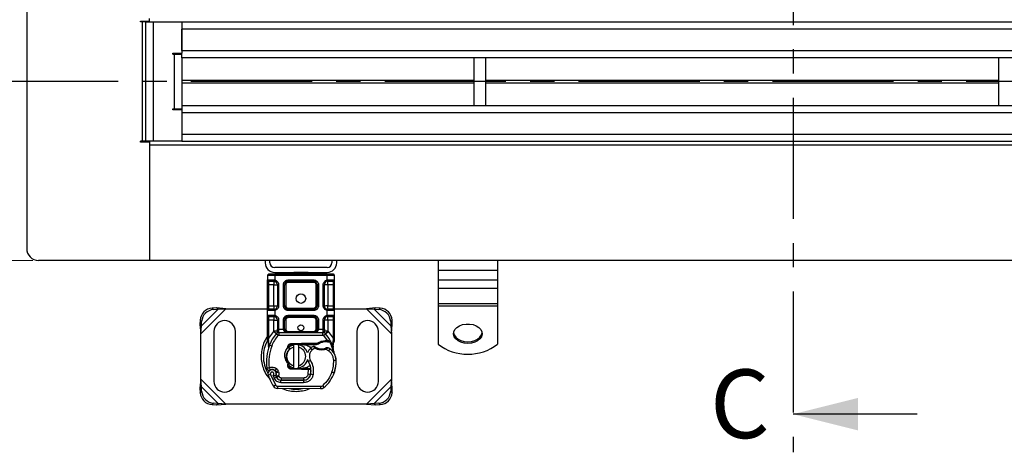
# Model space of a CAD drawing. Units: millimetres. Extents: x 0 to 420, y 0 to 297.
# Drawn here: x 49 to 101, y 132 to 155 of the extents above; entities that cross this region are included whole.
import ezdxf

# ---------------------------------------------------------------- set-up
doc = ezdxf.new("R2010")
doc.units = ezdxf.units.MM
doc.linetypes.add('CENTER', pattern=[10.16, 6.35, -1.27, 1.27, -1.27])
doc.styles.add('SLDTEXTSTYLE0', font='TXT', dxfattribs={"width": 0.605})
doc.dimstyles.new('SLDDIMSTYLE0', dxfattribs={"dimtxt": 2.568319, "dimasz": 2.5, "dimexe": 0, "dimexo": 0.0625, "dimgap": 0.64208, "dimtad": 1, "dimdec": 1, "dimlfac": 8, "dimrnd": 1e-09, "dimzin": 12, "dimdsep": 46, "dimtxsty": 'SLDTEXTSTYLE0', "dimsah": 1, "dimcen": 0.09, "dimadec": 0, "dimazin": 3, "dimtfac": 1, "dimtdec": 1, "dimtofl": 0, "dimtmove": 0, "dimatfit": 3, "dimfxl": 1, "dimfrac": 2, "dimtolj": 1, "dimtzin": 12, "dimarcsym": 0})

# ---------------------------------------------------------------- blocks, each defined once
blk = doc.blocks.new('_D')
at = {"color": 7, "linetype": 'Continuous', "lineweight": 0}
for p, q in [((49.769, 160.79), (41.046, 160.79)), ((42.046, 142.04), (42.046, 160.79)), ((49.769, 142.04), (41.046, 142.04))]:
    blk.add_line(p, q, dxfattribs=at)
at = {"color": 7, "linetype": 'Continuous', "lineweight": 18}
for points in [[(42.046, 160.79), (41.671, 158.29), (42.421, 158.29)], [(42.046, 142.04), (42.421, 144.54), (41.671, 144.54)]]:
    blk.add_solid(points, dxfattribs=at)
at = {"color": 7, "linetype": 'Continuous', "lineweight": 18, "insert": (38.636, 148.476), "char_height": 2.6458, "attachment_point": 1, "rotation": 90, "style": 'SLDTEXTSTYLE0'}
blk.add_mtext('150', dxfattribs=at)

msp = doc.modelspace()

# ---------------------------------------------------------------- linework, layer by layer
at = {"color": 7, "linetype": 'CENTER', "lineweight": 25}
for p, q in [((89.618, 170.89), (89.618, 131.981)), ((257.445, 151.415), (45.023, 151.415))]:
    msp.add_line(p, q, dxfattribs=at)
at = {"color": 7, "linetype": 'Continuous', "lineweight": 25}
for p, q in [((49.444, 160.165), (49.444, 142.665)), ((55.413, 154.54), (55.413, 154.59)), ((55.413, 154.59), (55.882, 154.59)), ((55.507, 154.54), (55.413, 154.54)), ((55.507, 148.29), (55.507, 154.54)), ((55.694, 154.54), (55.507, 154.54)), ((55.694, 148.29), (55.694, 154.54)), ((55.694, 154.54), (56.069, 154.54)), ((55.882, 154.54), (55.882, 154.728)), ((56.069, 154.54), (56.069, 148.29)), ((56.069, 154.54), (57.569, 154.54)), ((57.569, 154.54), (57.569, 152.903)), ((57.569, 154.54), (135.694, 154.54)), ((136.069, 154.165), (57.569, 154.165)), ((57.569, 153.04), (57.569, 154.165)), ((57.101, 152.903), (57.569, 152.903)), ((57.101, 152.853), (57.101, 152.903)), ((57.101, 152.853), (57.194, 152.853)), ((57.194, 149.978), (57.194, 152.853)), ((57.194, 152.853), (57.569, 152.853)), ((57.382, 152.903), (57.382, 152.853)), ((57.569, 153.04), (136.069, 153.04)), ((57.569, 152.665), (57.569, 152.903)), ((57.569, 152.665), (57.569, 150.165)), ((135.694, 152.665), (57.569, 152.665)), ((72.882, 152.665), (72.882, 150.165)), ((73.507, 150.165), (73.507, 152.665)), ((100.382, 152.665), (100.382, 150.165)), ((57.569, 151.484), (72.882, 151.484)), ((57.569, 151.347), (72.882, 151.347)), ((73.507, 151.484), (100.382, 151.484)), ((73.507, 151.347), (100.382, 151.347)), ((57.101, 149.978), (57.194, 149.978)), ((57.101, 149.928), (57.101, 149.978)), ((57.569, 149.928), (57.101, 149.928)), ((57.194, 149.978), (57.569, 149.978)), ((57.382, 149.978), (57.382, 149.928)), ((57.569, 150.165), (57.569, 149.928)), ((57.569, 150.165), (135.694, 150.165)), ((57.569, 149.928), (57.569, 148.29)), ((57.569, 149.79), (57.569, 148.665)), ((57.569, 149.79), (136.069, 149.79)), ((57.569, 148.665), (136.069, 148.665)), ((55.507, 148.29), (55.413, 148.29)), ((55.413, 148.24), (55.413, 148.29)), ((55.882, 148.24), (55.413, 148.24)), ((55.694, 148.29), (55.507, 148.29)), ((56.069, 148.29), (55.694, 148.29)), ((55.882, 148.29), (55.882, 148.103)), ((57.569, 148.29), (56.069, 148.29)), ((57.569, 148.29), (135.694, 148.29)), ((55.882, 148.103), (55.882, 142.04)), ((55.882, 148.103), (129.444, 148.103)), ((55.882, 148.103), (55.882, 142.04)), ((55.882, 142.04), (50.069, 142.04)), ((129.444, 142.04), (55.882, 142.04)), ((61.944, 142.04), (61.944, 141.915)), ((62.194, 141.915), (62.194, 142.04)), ((65.444, 142.04), (65.444, 141.915)), ((65.694, 141.915), (65.694, 142.04)), ((71.007, 142.04), (71.007, 141.53)), ((74.132, 142.04), (74.132, 141.53)), ((65.194, 141.665), (62.444, 141.665)), ((71.007, 141.53), (74.132, 141.53)), ((71.007, 141.53), (71.007, 141.003)), ((74.132, 141.53), (74.132, 141.003)), ((62.132, 141.328), (62.069, 141.265)), ((62.069, 141.265), (62.069, 141.015)), ((62.069, 141.265), (62.444, 141.265)), ((62.069, 141.015), (62.392, 141.015)), ((62.132, 141.328), (62.444, 141.328)), ((62.132, 140.765), (62.132, 140.953)), ((62.392, 141.015), (62.444, 141.012)), ((62.434, 140.95), (62.401, 140.953)), ((62.401, 140.953), (62.452, 140.943)), ((62.444, 141.415), (65.194, 141.415)), ((62.444, 141.328), (62.444, 141.265)), ((62.444, 141.328), (65.194, 141.328)), ((62.444, 141.265), (62.444, 141.012)), ((62.444, 141.265), (65.194, 141.265)), ((63.069, 141.378), (63.069, 141.328)), ((63.151, 141.015), (64.488, 141.015)), ((63.151, 141.015), (63.151, 140.953)), ((63.151, 140.953), (64.488, 140.953)), ((63.151, 140.953), (63.151, 140.89)), ((64.488, 141.015), (64.488, 140.953)), ((64.488, 140.89), (64.488, 140.953)), ((64.569, 141.328), (64.569, 141.378)), ((65.194, 141.265), (65.194, 141.328)), ((65.194, 141.328), (65.507, 141.328)), ((65.194, 141.012), (65.194, 141.265)), ((65.194, 141.265), (65.569, 141.265)), ((65.194, 141.012), (65.247, 141.015)), ((65.238, 140.953), (65.205, 140.95)), ((65.247, 141.015), (65.569, 141.015)), ((65.507, 141.328), (65.569, 141.265)), ((65.507, 140.953), (65.507, 140.765)), ((65.569, 141.265), (65.569, 141.015)), ((74.132, 141.003), (71.007, 141.003)), ((71.007, 141.003), (71.007, 140.566)), ((74.132, 141.003), (74.132, 140.566)), ((62.069, 140.765), (62.132, 140.765)), ((62.069, 139.665), (62.069, 140.765)), ((62.401, 140.765), (62.132, 140.765)), ((62.132, 139.665), (62.132, 140.765)), ((62.401, 139.665), (62.401, 140.765)), ((62.588, 140.765), (62.588, 139.665)), ((62.651, 140.765), (62.588, 140.765)), ((62.651, 140.765), (62.651, 139.665)), ((62.901, 139.665), (62.901, 140.765)), ((62.901, 140.765), (62.963, 140.765)), ((62.963, 139.665), (62.963, 140.765)), ((63.026, 140.765), (62.963, 140.765)), ((63.026, 140.765), (63.026, 139.665)), ((64.488, 140.89), (63.151, 140.89)), ((64.675, 140.765), (64.613, 140.765)), ((64.613, 139.665), (64.613, 140.765)), ((64.675, 140.765), (64.675, 139.665)), ((64.738, 140.765), (64.675, 140.765)), ((64.738, 140.765), (64.738, 139.665)), ((64.988, 139.665), (64.988, 140.765)), ((64.988, 140.765), (65.05, 140.765)), ((65.05, 139.665), (65.05, 140.765)), ((65.238, 140.765), (65.238, 139.665)), ((65.507, 140.765), (65.238, 140.765)), ((65.569, 140.765), (65.507, 140.765)), ((65.507, 140.765), (65.507, 139.665)), ((65.569, 140.765), (65.569, 139.665)), ((74.132, 140.566), (71.007, 140.566)), ((71.007, 140.566), (71.007, 139.782)), ((74.132, 140.566), (74.132, 139.782)), ((58.569, 138.195), (59.883, 139.509)), ((58.602, 138.602), (59.477, 139.477)), ((59.402, 139.551), (59.164, 139.54)), ((59.164, 139.54), (59.239, 139.465)), ((59.239, 139.465), (59.477, 139.477)), ((59.477, 139.477), (59.402, 139.551)), ((59.883, 139.509), (59.402, 139.551)), ((59.477, 139.477), (59.883, 139.509)), ((59.883, 139.509), (62.069, 139.509)), ((62.069, 139.665), (62.132, 139.665)), ((62.069, 139.165), (62.069, 139.415)), ((62.392, 139.415), (62.069, 139.415)), ((62.132, 139.478), (62.132, 139.665)), ((62.132, 139.665), (62.401, 139.665)), ((62.444, 139.419), (62.392, 139.415)), ((62.401, 139.478), (62.434, 139.481)), ((62.444, 139.419), (62.444, 139.162)), ((62.651, 139.665), (62.588, 139.665)), ((62.901, 139.665), (62.963, 139.665)), ((62.963, 139.665), (63.026, 139.665)), ((63.151, 139.54), (63.151, 139.478)), ((63.151, 139.54), (64.488, 139.54)), ((63.151, 139.415), (63.151, 139.478)), ((64.488, 139.478), (63.151, 139.478)), ((64.488, 139.415), (63.151, 139.415)), ((64.488, 139.478), (64.488, 139.54)), ((64.488, 139.415), (64.488, 139.478)), ((64.613, 139.665), (64.675, 139.665)), ((64.675, 139.665), (64.738, 139.665)), ((64.988, 139.665), (65.05, 139.665)), ((65.141, 139.509), (65.181, 139.509)), ((65.194, 139.162), (65.194, 139.419)), ((65.247, 139.415), (65.194, 139.419)), ((65.238, 139.478), (65.205, 139.481)), ((65.238, 139.665), (65.507, 139.665)), ((65.569, 139.415), (65.247, 139.415)), ((65.507, 139.665), (65.507, 139.478)), ((65.569, 139.665), (65.507, 139.665)), ((65.569, 139.509), (67.256, 139.509)), ((65.569, 139.415), (65.569, 139.165)), ((67.736, 139.551), (67.256, 139.509)), ((67.256, 139.509), (67.662, 139.477)), ((67.256, 139.509), (68.569, 138.195)), ((67.736, 139.551), (67.662, 139.477)), ((67.662, 139.477), (68.537, 138.602)), ((67.662, 139.477), (67.9, 139.465)), ((67.975, 139.54), (67.736, 139.551)), ((67.9, 139.465), (67.975, 139.54)), ((71.007, 139.782), (74.132, 139.782)), ((71.007, 139.782), (71.007, 139.647)), ((74.132, 139.647), (71.007, 139.647)), ((71.007, 139.647), (71.007, 137.645)), ((74.132, 139.782), (74.132, 139.647)), ((74.132, 139.647), (74.132, 137.645)), ((58.539, 138.915), (58.527, 138.676)), ((58.614, 138.84), (58.539, 138.915)), ((62.069, 139.165), (62.392, 139.165)), ((62.069, 138.915), (62.132, 138.915)), ((62.069, 137.961), (62.069, 138.915)), ((62.132, 138.915), (62.132, 139.103)), ((62.401, 138.915), (62.132, 138.915)), ((62.132, 137.961), (62.132, 138.915)), ((62.392, 139.165), (62.444, 139.162)), ((62.401, 139.103), (62.434, 139.1)), ((62.401, 139.103), (62.452, 139.093)), ((62.401, 138.329), (62.401, 138.915)), ((62.588, 138.915), (62.588, 138.44)), ((62.651, 138.915), (62.588, 138.915)), ((62.651, 138.915), (62.651, 138.44)), ((62.901, 138.44), (62.901, 138.915)), ((62.901, 138.915), (62.963, 138.915)), ((62.963, 138.44), (62.963, 138.915)), ((63.026, 138.915), (62.963, 138.915)), ((63.026, 138.915), (63.026, 138.44)), ((63.151, 139.165), (64.488, 139.165)), ((63.151, 139.165), (63.151, 139.103)), ((63.151, 139.103), (64.488, 139.103)), ((63.151, 139.103), (63.151, 139.04)), ((64.488, 139.04), (63.151, 139.04)), ((64.488, 139.165), (64.488, 139.103)), ((64.488, 139.04), (64.488, 139.103)), ((64.675, 138.915), (64.613, 138.915)), ((64.613, 138.44), (64.613, 138.915)), ((64.675, 138.915), (64.675, 138.44)), ((64.738, 138.915), (64.675, 138.915)), ((64.738, 138.915), (64.738, 138.44)), ((64.988, 138.44), (64.988, 138.915)), ((64.988, 138.915), (65.05, 138.915)), ((65.05, 138.44), (65.05, 138.915)), ((65.194, 139.162), (65.247, 139.165)), ((65.238, 139.103), (65.205, 139.1)), ((65.507, 138.915), (65.238, 138.915)), ((65.238, 138.915), (65.238, 138.329)), ((65.247, 139.165), (65.569, 139.165)), ((65.507, 139.103), (65.507, 138.915)), ((65.569, 138.915), (65.507, 138.915)), ((65.507, 138.915), (65.507, 137.961)), ((65.569, 138.915), (65.569, 137.961)), ((68.6, 138.915), (68.525, 138.84)), ((68.611, 138.676), (68.6, 138.915)), ((58.527, 138.676), (58.602, 138.602)), ((58.527, 138.676), (58.569, 138.195)), ((58.569, 138.195), (58.602, 138.602)), ((58.602, 138.602), (58.614, 138.84)), ((62.651, 138.44), (62.668, 138.44)), ((62.668, 138.253), (62.668, 138.44)), ((62.668, 138.44), (62.901, 138.44)), ((62.963, 138.44), (63.026, 138.44)), ((64.613, 138.44), (64.675, 138.44)), ((64.738, 138.44), (64.971, 138.44)), ((64.971, 138.44), (64.971, 138.253)), ((64.971, 138.44), (64.988, 138.44)), ((68.525, 138.84), (68.537, 138.602)), ((68.537, 138.602), (68.611, 138.676)), ((68.537, 138.602), (68.569, 138.195)), ((68.569, 138.195), (68.611, 138.676)), ((58.569, 135.823), (58.569, 138.195)), ((59.257, 138.322), (59.257, 135.697)), ((60.382, 135.697), (60.382, 138.322)), ((62.078, 137.864), (62.065, 137.843)), ((62.069, 137.841), (62.069, 137.961)), ((62.069, 137.841), (62.072, 137.802)), ((62.119, 137.847), (62.118, 137.818)), ((62.119, 137.847), (62.132, 137.961)), ((62.132, 137.961), (62.392, 138.319)), ((62.392, 138.319), (62.401, 138.329)), ((62.392, 138.319), (62.53, 138.192)), ((62.622, 138.108), (62.53, 138.192)), ((62.534, 138.197), (62.537, 138.2)), ((62.668, 138.253), (62.668, 138.128)), ((62.668, 138.253), (64.971, 138.253)), ((62.668, 138.128), (64.971, 138.128)), ((63.151, 138.315), (63.151, 138.253)), ((63.151, 138.315), (64.488, 138.315)), ((64.488, 138.253), (64.488, 138.315)), ((64.971, 138.128), (64.971, 138.253)), ((65.109, 138.192), (65.017, 138.108)), ((65.219, 137.836), (65.017, 138.108)), ((65.101, 138.2), (65.104, 138.197)), ((65.108, 137.836), (65.219, 137.836)), ((65.11, 137.773), (65.108, 137.836)), ((65.109, 138.192), (65.247, 138.319)), ((65.219, 137.836), (65.217, 137.773)), ((65.219, 137.836), (65.258, 137.834)), ((65.238, 138.329), (65.247, 138.319)), ((65.247, 138.319), (65.507, 137.961)), ((65.258, 137.834), (65.254, 137.772)), ((65.494, 137.633), (65.517, 137.822)), ((65.507, 137.961), (65.517, 137.868)), ((65.517, 137.868), (65.517, 137.822)), ((65.569, 137.863), (65.561, 137.798)), ((65.569, 137.961), (65.569, 137.863)), ((66.757, 138.322), (66.757, 135.697)), ((67.882, 135.697), (67.882, 138.322)), ((68.569, 138.195), (68.569, 135.823)), ((62.072, 137.804), (62.079, 137.768)), ((62.072, 137.802), (62.079, 137.765)), ((62.079, 137.765), (62.12, 137.573)), ((62.119, 137.79), (62.118, 137.818)), ((62.119, 137.79), (62.132, 137.606)), ((62.132, 137.606), (62.129, 137.474)), ((62.13, 137.474), (62.129, 137.474)), ((62.169, 137.593), (62.132, 137.606)), ((62.287, 137.551), (62.169, 137.593)), ((63.206, 137.416), (63.129, 137.469)), ((63.195, 137.459), (63.206, 137.416)), ((63.206, 137.416), (63.213, 137.387)), ((63.307, 137.681), (63.854, 137.702)), ((63.307, 137.681), (63.31, 137.618)), ((63.857, 137.64), (63.31, 137.618)), ((63.444, 137.493), (63.444, 137.622)), ((63.444, 136.525), (63.444, 137.493)), ((63.694, 137.622), (63.694, 137.493)), ((63.694, 137.493), (63.694, 136.525)), ((63.854, 137.702), (63.882, 137.703)), ((63.857, 137.64), (63.854, 137.702)), ((63.882, 137.703), (64.684, 137.703)), ((63.882, 137.703), (63.882, 137.64)), ((63.882, 137.64), (64.64, 137.64)), ((64.415, 137.352), (64.333, 137.446)), ((64.557, 137.438), (64.415, 137.352)), ((64.64, 137.64), (64.684, 137.703)), ((64.64, 137.64), (64.756, 137.674)), ((64.756, 137.674), (64.684, 137.703)), ((65.266, 137.301), (65.135, 137.377)), ((65.217, 137.773), (65.254, 137.772)), ((65.337, 137.404), (65.266, 137.301)), ((65.373, 137.815), (65.339, 137.766)), ((65.494, 137.633), (65.508, 137.469)), ((65.506, 137.478), (65.508, 137.47)), ((65.508, 137.502), (65.508, 137.599)), ((64.322, 136.802), (64.214, 136.739)), ((65.663, 136.802), (65.539, 136.799)), ((65.663, 136.806), (65.665, 136.806)), ((62.543, 136.366), (62.465, 136.268)), ((63.134, 136.575), (63.16, 136.631)), ((63.134, 136.575), (63.194, 136.558)), ((63.2, 136.645), (63.16, 136.631)), ((63.194, 136.558), (63.203, 136.642)), ((63.203, 136.642), (63.2, 136.645)), ((63.201, 136.474), (63.216, 136.449)), ((63.31, 136.4), (63.307, 136.338)), ((63.854, 136.316), (63.307, 136.338)), ((63.31, 136.4), (63.857, 136.378)), ((63.444, 136.397), (63.444, 136.525)), ((63.694, 136.525), (63.694, 136.397)), ((63.854, 136.316), (63.857, 136.378)), ((63.882, 136.315), (63.854, 136.316)), ((63.882, 136.378), (63.882, 136.315)), ((64.203, 136.378), (63.882, 136.378)), ((64.203, 136.315), (63.882, 136.315)), ((64.203, 136.315), (64.203, 136.378)), ((64.207, 136.378), (64.203, 136.378)), ((64.211, 136.315), (64.203, 136.315)), ((64.204, 136.089), (64.211, 136.315)), ((64.211, 136.315), (64.207, 136.378)), ((64.337, 136.316), (64.267, 136.378)), ((64.267, 136.378), (64.339, 136.378)), ((58.569, 135.823), (58.527, 135.342)), ((58.602, 135.417), (58.569, 135.823)), ((59.883, 134.509), (58.569, 135.823)), ((62.22, 136.06), (62.102, 136.018)), ((62.22, 136.06), (62.482, 135.512)), ((62.358, 136.012), (62.42, 135.864)), ((62.42, 135.864), (62.534, 135.917)), ((62.505, 136.211), (62.624, 136.251)), ((62.525, 136.154), (62.505, 136.211)), ((62.55, 135.913), (62.524, 135.969)), ((62.525, 136.154), (62.643, 136.194)), ((62.55, 135.913), (62.663, 135.964)), ((62.643, 136.194), (62.624, 136.251)), ((62.663, 135.964), (62.651, 135.991)), ((62.77, 135.639), (62.771, 135.764)), ((62.771, 135.764), (63.963, 135.758)), ((62.777, 135.89), (63.969, 135.89)), ((62.777, 135.89), (62.777, 135.765)), ((63.969, 135.765), (62.777, 135.765)), ((63.963, 135.758), (63.962, 135.633)), ((63.969, 135.765), (63.969, 135.89)), ((64.04, 135.765), (63.969, 135.765)), ((64.204, 136.089), (64.327, 136.069)), ((64.251, 135.89), (64.243, 135.89)), ((64.458, 136.049), (64.335, 136.07)), ((64.349, 136.253), (64.34, 136.253)), ((65.445, 136.193), (65.563, 136.153)), ((65.584, 136.209), (65.558, 136.137)), ((65.584, 136.209), (65.582, 136.21)), ((68.569, 135.823), (67.256, 134.509)), ((68.569, 135.823), (68.537, 135.417)), ((68.611, 135.342), (68.569, 135.823)), ((58.602, 135.417), (58.527, 135.342)), ((58.527, 135.342), (58.539, 135.104)), ((59.477, 134.542), (58.602, 135.417)), ((58.614, 135.179), (58.602, 135.417)), ((62.376, 135.446), (62.482, 135.512)), ((62.588, 135.452), (62.587, 135.327)), ((64.865, 135.316), (62.587, 135.327)), ((62.588, 135.452), (64.866, 135.441)), ((62.77, 135.639), (63.962, 135.633)), ((64.865, 135.316), (64.866, 135.441)), ((64.947, 135.47), (65.026, 135.373)), ((68.537, 135.417), (67.662, 134.542)), ((68.537, 135.417), (68.525, 135.179)), ((68.611, 135.342), (68.537, 135.417)), ((68.6, 135.104), (68.611, 135.342)), ((58.539, 135.104), (58.614, 135.179)), ((68.525, 135.179), (68.6, 135.104)), ((59.239, 134.554), (59.164, 134.479)), ((59.164, 134.479), (59.402, 134.467)), ((59.477, 134.542), (59.239, 134.554)), ((59.402, 134.467), (59.477, 134.542)), ((59.402, 134.467), (59.883, 134.509)), ((59.883, 134.509), (59.477, 134.542)), ((67.256, 134.509), (59.883, 134.509)), ((67.662, 134.542), (67.256, 134.509)), ((67.256, 134.509), (67.736, 134.467)), ((67.9, 134.554), (67.662, 134.542)), ((67.662, 134.542), (67.736, 134.467)), ((67.736, 134.467), (67.975, 134.479)), ((67.975, 134.479), (67.9, 134.554)), ((96.118, 133.981), (89.618, 133.981))]:
    msp.add_line(p, q, dxfattribs=at)
at = {"color": 7, "linetype": 'Continuous', "lineweight": 25, "flags": 128}
for points in [[(72.569, 137.686), (72.383, 137.702), (72.208, 137.749), (72.056, 137.825), (71.936, 137.924), (71.856, 138.04), (71.821, 138.166), (71.833, 138.294), (71.891, 138.415), (71.992, 138.524), (72.129, 138.612), (72.293, 138.673), (72.475, 138.705), (72.663, 138.705), (72.845, 138.673), (73.01, 138.612), (73.147, 138.524), (73.248, 138.415), (73.306, 138.294), (73.318, 138.166), (73.283, 138.04), (73.203, 137.924), (73.083, 137.825), (72.931, 137.749), (72.756, 137.702), (72.569, 137.686)], [(71.822, 138.243), (71.856, 138.131), (71.936, 138.015), (72.056, 137.916), (72.208, 137.841), (72.383, 137.794), (72.569, 137.778)], [(72.569, 137.778), (72.756, 137.794), (72.931, 137.841), (73.083, 137.916), (73.203, 138.015), (73.283, 138.131), (73.316, 138.243)], [(63.191, 137.506), (63.283, 137.565), (63.444, 137.622)], [(63.633, 137.631), (63.663, 137.627), (63.694, 137.622)], [(64.214, 136.739), (64.173, 136.827), (64.17, 136.836)], [(63.444, 136.397), (63.283, 136.453), (63.187, 136.515)], [(63.694, 136.397), (63.663, 136.391), (63.633, 136.387)]]:
    msp.add_lwpolyline(points, dxfattribs=at)
at = {"color": 7, "linetype": 'Continuous', "lineweight": 25}
for centre, radius in [((63.819, 140.04), 0.25), ((63.819, 138.509), 0.156)]:
    msp.add_circle(centre, radius, dxfattribs=at)
for centre, radius, start, end in [((50.069, 142.665), 0.625, 180, 270), ((62.444, 141.915), 0.5, 180, 270), ((62.444, 141.915), 0.25, 180, 270), ((65.194, 141.915), 0.25, 270, 0), ((65.194, 141.915), 0.5, 270, 0), ((62.132, 141.015), 0.0625, 180, 270), ((62.401, 140.765), 0.188, 0, 79.9583), ((63.151, 140.765), 0.188, 90, 180), ((63.819, 133.915), 7.5, 84.2608, 95.7392), ((64.488, 140.765), 0.188, 0, 90), ((65.238, 140.765), 0.188, 100.0417, 180), ((65.507, 141.015), 0.0625, 270, 360), ((59.207, 138.872), 0.669, 93.6712, 176.3288), ((59.282, 138.797), 0.669, 93.6712, 176.3288), ((62.132, 139.415), 0.0625, 90, 180), ((62.401, 139.665), 0.188, 280.0417, 0), ((63.151, 139.665), 0.188, 180, 270), ((64.488, 139.665), 0.188, 270, 0), ((65.238, 139.665), 0.187, 180, 259.9583), ((65.507, 139.415), 0.0625, 0, 90), ((67.857, 138.797), 0.669, 3.6712, 86.3288), ((67.932, 138.872), 0.669, 3.6712, 86.3288), ((59.819, 138.322), 0.563, 360, 180), ((62.132, 139.165), 0.0625, 180, 270), ((62.401, 138.915), 0.188, 0, 79.9583), ((63.151, 138.915), 0.188, 90, 180), ((64.488, 138.915), 0.188, 0, 90), ((65.238, 138.915), 0.188, 100.0417, 180), ((65.507, 139.165), 0.0625, 270, 0), ((67.319, 138.322), 0.563, 360, 180), ((63.151, 138.44), 0.188, 201.2808, 233.8546), ((63.819, 137.009), 1.75, 137.4681, 160.529), ((62.668, 138.065), 0.188, 90, 137.4681), ((64.971, 138.065), 0.188, 42.5319, 90), ((63.819, 137.009), 1.75, 27.4046, 42.5319), ((63.569, 137.009), 1.72, 152.5554, 180), ((64.762, 136.676), 2.75, 160.529, 185.8299), ((63.569, 137.009), 0.5, 104.4775, 255.5225), ((63.315, 137.493), 0.125, 92.2924, 195.7638), ((63.569, 137.009), 0.625, 17.3064, 78.463), ((63.569, 137.009), 0.5, 284.4775, 75.5225), ((63.882, 137.009), 0.631, 90, 92.2924), ((64.701, 137.021), 0.562, 130.8766, 161.9725), ((64.742, 136.974), 0.625, 115.9761, 130.8766), ((64.912, 138.034), 0.631, 239.1972, 288.6998), ((65.131, 137.017), 0.756, 91.6086, 119.7532), ((65.163, 135.893), 1.881, 88.3487, 91.6086), ((64.702, 136.475), 1.125, 55.6663, 61.387), ((64.914, 136.785), 0.75, 1.3157, 55.6663), ((63.819, 137.009), 1.75, 15.2331, 27.4046), ((63.819, 137.009), 1.75, 7.1728, 15.2331), ((72.569, 139.718), 2.596, 233.0013, 306.9987), ((63.569, 137.009), 1.72, 180, 210.8081), ((63.569, 137.009), 0.625, 281.537, 343.8933), ((63.789, 136.759), 1.875, 341.136, 1.3157), ((63.79, 136.754), 1.875, 343.1163, 1.6086), ((64.915, 136.785), 0.75, 1.6086, 25.7902), ((62.308, 136.091), 0.219, 332.2735, 199.4542), ((62.313, 136.078), 0.244, 51.3988, 116.0517), ((63.315, 136.525), 0.125, 164.7006, 267.7076), ((63.882, 137.009), 0.631, 267.7076, 270), ((63.349, 136.238), 1, 350.3015, 30.0743), ((63.353, 136.23), 0.987, 350.5944, 4.9845), ((64.907, 137.009), 2.975, 199.4542, 211.7002), ((62.387, 136.171), 0.125, 18.7302, 51.3988), ((64.907, 137.009), 2.613, 202.9754, 204.7232), ((62.301, 136.078), 0.236, 340.0686, 18.7302), ((62.772, 136.026), 0.263, 204.7232, 269.7071), ((62.777, 136.015), 0.25, 204.2911, 270), ((63.965, 136.133), 0.375, 269.7071, 350.3015), ((63.969, 136.128), 0.363, 270, 350.5944), ((63.907, 136.719), 1.75, 309.7569, 341.136), ((59.819, 135.697), 0.563, 180, 0), ((62.588, 135.577), 0.25, 211.7002, 269.7071), ((63.569, 137.009), 1.72, 258.5174, 280.8968), ((64.867, 135.566), 0.25, 269.7071, 309.7569), ((64.867, 135.566), 0.125, 269.7071, 309.7569), ((67.319, 135.697), 0.563, 180, 0), ((59.207, 135.147), 0.669, 183.6712, 266.3288), ((59.282, 135.221), 0.669, 183.6712, 266.3288), ((67.857, 135.221), 0.669, 273.6712, 356.3288), ((67.932, 135.147), 0.669, 273.6712, 356.3288)]:
    msp.add_arc(centre, radius, start, end, dxfattribs=at)
for points, knots in [([(62.069, 140.765), (62.069, 140.797), (62.069, 140.845), (62.069, 140.904), (62.069, 140.943), (62.069, 140.976), (62.069, 141.007), (62.069, 141.012), (62.069, 141.015)], [0, 0, 0, 0, 0.2394429, 0.3696359, 0.4999999, 0.6301929, 0.7605571, 1, 1, 1, 1]), ([(62.132, 140.953), (62.136, 140.953), (62.143, 140.953), (62.204, 140.953), (62.293, 140.953), (62.366, 140.953), (62.401, 140.953)], [0, 0, 0, 0, 0.2418289, 0.5, 0.7581711, 1, 1, 1, 1]), ([(62.444, 141.012), (62.472, 141.004), (62.528, 140.988), (62.596, 140.929), (62.642, 140.852), (62.648, 140.794), (62.651, 140.765)], [0, 0, 0, 0, 0.242235, 0.5, 0.757765, 1, 1, 1, 1]), ([(62.901, 140.765), (62.904, 140.797), (62.909, 140.845), (62.94, 140.904), (62.973, 140.943), (63.013, 140.976), (63.071, 141.007), (63.119, 141.012), (63.151, 141.015)], [0, 0, 0, 0, 0.239443, 0.369636, 0.5, 0.630193, 0.760557, 1, 1, 1, 1]), ([(64.488, 141.015), (64.519, 141.012), (64.568, 141.007), (64.626, 140.976), (64.666, 140.944), (64.698, 140.904), (64.729, 140.845), (64.735, 140.797), (64.738, 140.765)], [0, 0, 0, 0, 0.239443, 0.369636, 0.5, 0.630193, 0.760557, 1, 1, 1, 1]), ([(64.988, 140.765), (64.991, 140.794), (64.997, 140.852), (65.043, 140.929), (65.111, 140.988), (65.167, 141.004), (65.194, 141.012)], [0, 0, 0, 0, 0.242235, 0.5, 0.757765, 1, 1, 1, 1]), ([(65.238, 140.953), (65.273, 140.953), (65.346, 140.953), (65.435, 140.953), (65.496, 140.953), (65.503, 140.953), (65.507, 140.953)], [0, 0, 0, 0, 0.241829, 0.5, 0.758171, 1, 1, 1, 1]), ([(65.569, 141.015), (65.569, 141.012), (65.569, 141.007), (65.569, 140.976), (65.569, 140.944), (65.569, 140.904), (65.569, 140.845), (65.569, 140.797), (65.569, 140.765)], [0, 0, 0, 0, 0.239443, 0.369636, 0.5, 0.630193, 0.760557, 1, 1, 1, 1]), ([(63.151, 140.89), (63.135, 140.889), (63.111, 140.886), (63.082, 140.871), (63.062, 140.855), (63.046, 140.835), (63.03, 140.805), (63.027, 140.781), (63.026, 140.765)], [0, 0, 0, 0, 0.239443, 0.36955, 0.5, 0.630107, 0.760557, 1, 1, 1, 1]), ([(64.613, 140.765), (64.611, 140.781), (64.609, 140.805), (64.593, 140.835), (64.577, 140.854), (64.557, 140.871), (64.528, 140.886), (64.504, 140.889), (64.488, 140.89)], [0, 0, 0, 0, 0.239443, 0.36955, 0.5, 0.630107, 0.760557, 1, 1, 1, 1]), ([(62.069, 139.415), (62.069, 139.419), (62.069, 139.424), (62.069, 139.455), (62.069, 139.487), (62.069, 139.527), (62.069, 139.585), (62.069, 139.634), (62.069, 139.665)], [0, 0, 0, 0, 0.2394429, 0.3696359, 0.4999999, 0.6301929, 0.7605571, 1, 1, 1, 1]), ([(62.401, 139.478), (62.366, 139.478), (62.293, 139.478), (62.204, 139.478), (62.143, 139.478), (62.136, 139.478), (62.132, 139.478)], [0, 0, 0, 0, 0.2418289, 0.5, 0.7581711, 1, 1, 1, 1]), ([(62.651, 139.665), (62.648, 139.637), (62.642, 139.579), (62.596, 139.502), (62.528, 139.443), (62.472, 139.427), (62.444, 139.419)], [0, 0, 0, 0, 0.242235, 0.5, 0.757765, 1, 1, 1, 1]), ([(63.151, 139.415), (63.119, 139.419), (63.071, 139.424), (63.013, 139.455), (62.973, 139.487), (62.94, 139.527), (62.909, 139.585), (62.904, 139.634), (62.901, 139.665)], [0, 0, 0, 0, 0.239443, 0.369636, 0.5, 0.630193, 0.760557, 1, 1, 1, 1]), ([(63.026, 139.665), (63.027, 139.65), (63.03, 139.626), (63.046, 139.596), (63.062, 139.576), (63.082, 139.56), (63.111, 139.545), (63.135, 139.542), (63.151, 139.54)], [0, 0, 0, 0, 0.239443, 0.36955, 0.5, 0.630107, 0.760557, 1, 1, 1, 1]), ([(64.738, 139.665), (64.735, 139.634), (64.729, 139.586), (64.698, 139.527), (64.666, 139.487), (64.626, 139.455), (64.568, 139.424), (64.519, 139.419), (64.488, 139.415)], [0, 0, 0, 0, 0.239443, 0.369636, 0.5, 0.630193, 0.760557, 1, 1, 1, 1]), ([(64.488, 139.54), (64.504, 139.542), (64.528, 139.545), (64.557, 139.56), (64.577, 139.576), (64.593, 139.596), (64.609, 139.625), (64.611, 139.65), (64.613, 139.665)], [0, 0, 0, 0, 0.239443, 0.36955, 0.5, 0.630107, 0.760557, 1, 1, 1, 1]), ([(65.194, 139.419), (65.167, 139.427), (65.111, 139.443), (65.043, 139.502), (64.997, 139.579), (64.991, 139.637), (64.988, 139.665)], [0, 0, 0, 0, 0.242235, 0.5, 0.757765, 1, 1, 1, 1]), ([(65.238, 139.665), (65.213, 139.665), (65.168, 139.665), (65.132, 139.665), (65.116, 139.665)], [0, 0, 0, 0, 0.547379, 1, 1, 1, 1]), ([(65.238, 139.544), (65.238, 139.56), (65.238, 139.595), (65.238, 139.641), (65.238, 139.665)], [0, 0, 0, 0, 0.452248, 1, 1, 1, 1]), ([(65.507, 139.478), (65.503, 139.478), (65.496, 139.478), (65.435, 139.478), (65.346, 139.478), (65.273, 139.478), (65.238, 139.478)], [0, 0, 0, 0, 0.241829, 0.5, 0.758171, 1, 1, 1, 1]), ([(65.569, 139.665), (65.569, 139.634), (65.569, 139.586), (65.569, 139.527), (65.569, 139.487), (65.569, 139.455), (65.569, 139.424), (65.569, 139.419), (65.569, 139.415)], [0, 0, 0, 0, 0.239443, 0.369636, 0.5, 0.630193, 0.760557, 1, 1, 1, 1]), ([(62.069, 138.915), (62.069, 138.947), (62.069, 138.995), (62.069, 139.054), (62.069, 139.093), (62.069, 139.126), (62.069, 139.157), (62.069, 139.162), (62.069, 139.165)], [0, 0, 0, 0, 0.239443, 0.369636, 0.5, 0.630193, 0.760557, 1, 1, 1, 1]), ([(62.132, 139.103), (62.136, 139.103), (62.143, 139.103), (62.204, 139.103), (62.293, 139.103), (62.366, 139.103), (62.401, 139.103)], [0, 0, 0, 0, 0.241829, 0.5, 0.758171, 1, 1, 1, 1]), ([(62.444, 139.162), (62.472, 139.154), (62.528, 139.138), (62.596, 139.079), (62.642, 139.002), (62.648, 138.944), (62.651, 138.915)], [0, 0, 0, 0, 0.2422355, 0.5, 0.7577645, 1, 1, 1, 1]), ([(62.901, 138.915), (62.904, 138.947), (62.909, 138.995), (62.94, 139.054), (62.973, 139.093), (63.013, 139.126), (63.071, 139.157), (63.119, 139.162), (63.151, 139.165)], [0, 0, 0, 0, 0.239443, 0.369636, 0.5, 0.630193, 0.760557, 1, 1, 1, 1]), ([(63.151, 139.04), (63.135, 139.039), (63.111, 139.036), (63.082, 139.021), (63.062, 139.005), (63.046, 138.985), (63.03, 138.955), (63.027, 138.931), (63.026, 138.915)], [0, 0, 0, 0, 0.239443, 0.36955, 0.5, 0.630107, 0.760557, 1, 1, 1, 1]), ([(64.488, 139.165), (64.519, 139.162), (64.568, 139.157), (64.626, 139.126), (64.666, 139.094), (64.698, 139.054), (64.729, 138.995), (64.735, 138.947), (64.738, 138.915)], [0, 0, 0, 0, 0.239443, 0.369636, 0.5, 0.630193, 0.760557, 1, 1, 1, 1]), ([(64.613, 138.915), (64.611, 138.931), (64.609, 138.955), (64.593, 138.985), (64.577, 139.004), (64.557, 139.021), (64.528, 139.036), (64.504, 139.039), (64.488, 139.04)], [0, 0, 0, 0, 0.239443, 0.3695502, 0.4999998, 0.6301073, 0.760557, 1, 1, 1, 1]), ([(64.988, 138.915), (64.991, 138.944), (64.997, 139.002), (65.043, 139.079), (65.111, 139.138), (65.167, 139.154), (65.194, 139.162)], [0, 0, 0, 0, 0.242235, 0.5, 0.757765, 1, 1, 1, 1]), ([(65.238, 139.103), (65.273, 139.103), (65.346, 139.103), (65.435, 139.103), (65.496, 139.103), (65.503, 139.103), (65.507, 139.103)], [0, 0, 0, 0, 0.241829, 0.5, 0.758171, 1, 1, 1, 1]), ([(65.569, 139.165), (65.569, 139.162), (65.569, 139.157), (65.569, 139.126), (65.569, 139.094), (65.569, 139.054), (65.569, 138.995), (65.569, 138.947), (65.569, 138.915)], [0, 0, 0, 0, 0.239443, 0.369636, 0.5, 0.630193, 0.760557, 1, 1, 1, 1]), ([(62.534, 138.197), (62.561, 138.221), (62.6, 138.255), (62.635, 138.301), (62.647, 138.331), (62.648, 138.348), (62.649, 138.356)], [0, 0, 0, 0, 0.543289, 0.781244, 0.89067, 1, 1, 1, 1]), ([(62.588, 138.329), (62.588, 138.346), (62.588, 138.382), (62.588, 138.421), (62.588, 138.44)], [0, 0, 0, 0, 0.500005, 1, 1, 1, 1]), ([(62.649, 138.356), (62.645, 138.356), (62.637, 138.356), (62.622, 138.353), (62.606, 138.348), (62.594, 138.341), (62.589, 138.334), (62.589, 138.33), (62.588, 138.329)], [0, 0, 0, 0, 0.125229, 0.250009, 0.5, 0.749991, 0.874771, 1, 1, 1, 1]), ([(62.649, 138.356), (62.649, 138.369), (62.65, 138.396), (62.651, 138.425), (62.651, 138.44)], [0, 0, 0, 0, 0.479686, 1, 1, 1, 1]), ([(62.901, 138.44), (62.902, 138.429), (62.904, 138.404), (62.918, 138.369), (62.942, 138.335), (62.987, 138.294), (63.059, 138.26), (63.12, 138.255), (63.151, 138.253)], [0, 0, 0, 0, 0.088885, 0.184089, 0.294283, 0.422539, 0.70887, 1, 1, 1, 1]), ([(62.963, 138.44), (62.964, 138.429), (62.965, 138.404), (62.976, 138.369), (62.994, 138.335), (63.028, 138.294), (63.082, 138.26), (63.128, 138.255), (63.151, 138.253)], [0, 0, 0, 0, 0.088889, 0.184089, 0.294292, 0.422539, 0.70887, 1, 1, 1, 1]), ([(63.026, 138.44), (63.027, 138.425), (63.03, 138.401), (63.046, 138.371), (63.062, 138.351), (63.082, 138.335), (63.111, 138.32), (63.135, 138.317), (63.151, 138.315)], [0, 0, 0, 0, 0.239443, 0.36955, 0.5, 0.630107, 0.760557, 1, 1, 1, 1]), ([(64.488, 138.253), (64.519, 138.255), (64.58, 138.26), (64.652, 138.294), (64.697, 138.335), (64.721, 138.369), (64.735, 138.404), (64.737, 138.429), (64.738, 138.44)], [0, 0, 0, 0, 0.2911297, 0.5774608, 0.705708, 0.8159107, 0.9111114, 1, 1, 1, 1]), ([(64.488, 138.253), (64.511, 138.255), (64.557, 138.26), (64.611, 138.294), (64.645, 138.335), (64.662, 138.369), (64.673, 138.404), (64.675, 138.429), (64.675, 138.44)], [0, 0, 0, 0, 0.29113, 0.577461, 0.705717, 0.815911, 0.911115, 1, 1, 1, 1]), ([(64.488, 138.315), (64.504, 138.317), (64.528, 138.32), (64.557, 138.335), (64.577, 138.351), (64.593, 138.371), (64.609, 138.4), (64.611, 138.425), (64.613, 138.44)], [0, 0, 0, 0, 0.239443, 0.3695502, 0.4999998, 0.6301073, 0.760557, 1, 1, 1, 1]), ([(64.99, 138.356), (64.989, 138.369), (64.989, 138.396), (64.988, 138.425), (64.988, 138.44)], [0, 0, 0, 0, 0.479686, 1, 1, 1, 1]), ([(64.99, 138.356), (64.998, 138.356), (65.014, 138.355), (65.034, 138.348), (65.048, 138.339), (65.05, 138.332), (65.05, 138.329)], [0, 0, 0, 0, 0.250163, 0.5, 0.749837, 1, 1, 1, 1]), ([(64.99, 138.356), (64.991, 138.348), (64.992, 138.331), (65.004, 138.301), (65.039, 138.255), (65.078, 138.221), (65.104, 138.197)], [0, 0, 0, 0, 0.10932, 0.218755, 0.45671, 1, 1, 1, 1]), ([(65.05, 138.44), (65.05, 138.421), (65.05, 138.382), (65.05, 138.346), (65.05, 138.329)], [0, 0, 0, 0, 0.499995, 1, 1, 1, 1]), ([(62.069, 138.054), (62.058, 138.04), (61.967, 137.932), (61.859, 137.69), (61.757, 137.352), (61.726, 137.009), (61.757, 136.667), (61.857, 136.327), (62.007, 136.023), (62.15, 135.86), (62.211, 135.789)], [0, 0, 0, 0, 0.0221102, 0.1728421, 0.3175575, 0.4540944, 0.5906314, 0.7353468, 0.8860786, 1, 1, 1, 1]), ([(62.119, 137.847), (62.112, 137.846), (62.096, 137.846), (62.08, 137.844), (62.071, 137.842), (62.07, 137.841), (62.069, 137.841)], [0, 0, 0, 0, 0.27985, 0.559325, 0.779628, 1, 1, 1, 1]), ([(62.534, 138.197), (62.547, 138.211), (62.565, 138.233), (62.584, 138.28), (62.587, 138.313), (62.588, 138.329)], [0, 0, 0, 0, 0.519885, 0.782013, 1, 1, 1, 1]), ([(65.104, 138.197), (65.092, 138.211), (65.074, 138.233), (65.054, 138.28), (65.052, 138.313), (65.05, 138.329)], [0, 0, 0, 0, 0.519888, 0.782011, 1, 1, 1, 1]), ([(65.258, 137.834), (65.274, 137.832), (65.307, 137.83), (65.344, 137.823), (65.368, 137.816), (65.372, 137.815), (65.373, 137.815)], [0, 0, 0, 0, 0.294953, 0.562606, 0.7961, 1, 1, 1, 1]), ([(65.569, 137.863), (65.568, 137.864), (65.567, 137.865), (65.553, 137.867), (65.536, 137.868), (65.524, 137.868), (65.517, 137.868)], [0, 0, 0, 0, 0.2798472, 0.5592831, 0.7796045, 1, 1, 1, 1]), ([(65.561, 137.798), (65.561, 137.8), (65.56, 137.803), (65.551, 137.809), (65.536, 137.816), (65.523, 137.82), (65.517, 137.822)], [0, 0, 0, 0, 0.250091, 0.5, 0.749909, 1, 1, 1, 1]), ([(62.118, 137.818), (62.11, 137.816), (62.095, 137.813), (62.08, 137.809), (62.072, 137.805), (62.072, 137.803), (62.072, 137.802)], [0, 0, 0, 0, 0.27985, 0.55931, 0.77962, 1, 1, 1, 1]), ([(62.119, 137.79), (62.112, 137.788), (62.098, 137.783), (62.084, 137.775), (62.078, 137.769), (62.079, 137.766), (62.079, 137.765)], [0, 0, 0, 0, 0.279849, 0.559288, 0.779607, 1, 1, 1, 1]), ([(62.132, 137.606), (62.129, 137.603), (62.123, 137.598), (62.118, 137.589), (62.116, 137.581), (62.118, 137.576), (62.12, 137.573)], [0, 0, 0, 0, 0.249876, 0.5, 0.750124, 1, 1, 1, 1]), ([(62.12, 137.573), (62.124, 137.546), (62.129, 137.517), (62.129, 137.493), (62.129, 137.49)], [0, 0, 0, 0, 0.896126, 1, 1, 1, 1]), ([(62.129, 137.49), (62.129, 137.493), (62.129, 137.517), (62.124, 137.546), (62.12, 137.573)], [0, 0, 0, 0, 0.103874, 1, 1, 1, 1]), ([(63.16, 136.631), (63.133, 136.659), (63.079, 136.715), (63.002, 136.85), (62.956, 137.042), (62.994, 137.278), (63.084, 137.406), (63.129, 137.469)], [0, 0, 0, 0, 0.125284, 0.250691, 0.500042, 0.749185, 1, 1, 1, 1]), ([(63.213, 137.387), (63.169, 137.333), (63.08, 137.227), (63.038, 137.019), (63.072, 136.81), (63.157, 136.7), (63.2, 136.645)], [0, 0, 0, 0, 0.25, 0.5, 0.75, 1, 1, 1, 1]), ([(63.882, 137.64), (63.963, 137.63), (64.125, 137.608), (64.285, 137.521), (64.332, 137.45), (64.334, 137.447)], [0, 0, 0, 0, 0.489653, 0.979306, 1, 1, 1, 1]), ([(64.415, 137.352), (64.381, 137.316), (64.311, 137.243), (64.261, 137.095), (64.26, 136.939), (64.302, 136.847), (64.322, 136.802)], [0, 0, 0, 0, 0.242385, 0.5, 0.757615, 1, 1, 1, 1]), ([(64.557, 137.438), (64.546, 137.45), (64.524, 137.474), (64.5, 137.501), (64.484, 137.518), (64.475, 137.528), (64.469, 137.534), (64.469, 137.535), (64.468, 137.536)], [0, 0, 0, 0, 0.2437407, 0.4762167, 0.6068078, 0.7373897, 0.8683102, 1, 1, 1, 1]), ([(64.533, 137.529), (64.533, 137.529), (64.534, 137.529), (64.537, 137.526), (64.543, 137.522), (64.552, 137.515), (64.568, 137.505), (64.582, 137.496), (64.589, 137.492)], [0, 0, 0, 0, 0.1315025, 0.2619867, 0.388149, 0.5159695, 0.7596627, 1, 1, 1, 1]), ([(65.135, 137.377), (65.087, 137.364), (64.99, 137.338), (64.838, 137.34), (64.69, 137.37), (64.601, 137.416), (64.557, 137.438)], [0, 0, 0, 0, 0.247061, 0.5, 0.752939, 1, 1, 1, 1]), ([(65.184, 137.465), (65.184, 137.464), (65.183, 137.464), (65.178, 137.462), (65.171, 137.458), (65.158, 137.453), (65.139, 137.445), (65.123, 137.439), (65.115, 137.436)], [0, 0, 0, 0, 0.131682, 0.261968, 0.386676, 0.514746, 0.757735, 1, 1, 1, 1]), ([(65.241, 137.463), (65.24, 137.463), (65.24, 137.462), (65.232, 137.455), (65.221, 137.446), (65.202, 137.43), (65.173, 137.407), (65.148, 137.387), (65.135, 137.377)], [0, 0, 0, 0, 0.132001, 0.264701, 0.398934, 0.535408, 0.75682, 1, 1, 1, 1]), ([(65.254, 137.772), (65.266, 137.771), (65.287, 137.77), (65.311, 137.768), (65.326, 137.767), (65.333, 137.766), (65.338, 137.766), (65.338, 137.766), (65.339, 137.766)], [0, 0, 0, 0, 0.29126, 0.565446, 0.687924, 0.802834, 0.90333, 1, 1, 1, 1]), ([(65.494, 137.633), (65.497, 137.63), (65.502, 137.625), (65.507, 137.616), (65.509, 137.608), (65.508, 137.602), (65.508, 137.599)], [0, 0, 0, 0, 0.250016, 0.5, 0.749984, 1, 1, 1, 1]), ([(65.508, 137.599), (65.516, 137.63), (65.532, 137.691), (65.551, 137.762), (65.561, 137.798)], [0, 0, 0, 0, 0.498914, 1, 1, 1, 1]), ([(65.539, 136.799), (65.534, 136.848), (65.525, 136.947), (65.468, 137.086), (65.382, 137.21), (65.305, 137.271), (65.266, 137.301)], [0, 0, 0, 0, 0.246452, 0.5, 0.753548, 1, 1, 1, 1]), ([(65.59, 137.111), (65.588, 137.116), (65.584, 137.125), (65.576, 137.144), (65.569, 137.164), (65.563, 137.187), (65.558, 137.21), (65.557, 137.222), (65.556, 137.228)], [0, 0, 0, 0, 0.105375, 0.223933, 0.470901, 0.736124, 0.87462, 1, 1, 1, 1]), ([(62.075, 136.31), (62.069, 136.315), (62.057, 136.325), (62.048, 136.338), (62.044, 136.345)], [0, 0, 0, 0, 0.525317, 1, 1, 1, 1]), ([(62.151, 136.409), (62.183, 136.422), (62.247, 136.447), (62.354, 136.449), (62.457, 136.424), (62.515, 136.385), (62.543, 136.366)], [0, 0, 0, 0, 0.244959, 0.5, 0.755041, 1, 1, 1, 1]), ([(62.39, 136.303), (62.38, 136.308), (62.338, 136.333), (62.263, 136.312), (62.206, 136.297)], [0, 0, 0, 0, 0.236203, 1, 1, 1, 1]), ([(64.284, 136.533), (64.232, 136.492), (64.115, 136.399), (63.966, 136.386), (63.882, 136.378)], [0, 0, 0, 0, 0.438787, 1, 1, 1, 1]), ([(64.207, 136.378), (64.215, 136.378), (64.231, 136.378), (64.25, 136.378), (64.264, 136.378), (64.266, 136.378), (64.267, 136.378)], [0, 0, 0, 0, 0.2543788, 0.5057555, 0.7538042, 1, 1, 1, 1]), ([(64.337, 136.316), (64.335, 136.316), (64.332, 136.316), (64.315, 136.316), (64.295, 136.316), (64.267, 136.316), (64.237, 136.316), (64.22, 136.315), (64.211, 136.315)], [0, 0, 0, 0, 0.251289, 0.37868, 0.506856, 0.741903, 0.868197, 1, 1, 1, 1]), ([(62.358, 136.012), (62.365, 136.017), (62.379, 136.027), (62.393, 136.05), (62.402, 136.075), (62.402, 136.102), (62.396, 136.128), (62.383, 136.15), (62.364, 136.169), (62.339, 136.181), (62.313, 136.186), (62.286, 136.184), (62.262, 136.174), (62.241, 136.159), (62.225, 136.137), (62.215, 136.112), (62.213, 136.085), (62.217, 136.068), (62.22, 136.06)], [0, 0, 0, 0, 0.061503, 0.123083, 0.187967, 0.253009, 0.312641, 0.372431, 0.436136, 0.499997, 0.563702, 0.627563, 0.687194, 0.746984, 0.811868, 0.876911, 0.938417, 1, 1, 1, 1]), ([(62.502, 135.989), (62.501, 135.99), (62.5, 135.99), (62.49, 135.99), (62.476, 135.991), (62.45, 135.993), (62.41, 135.998), (62.375, 136.007), (62.358, 136.012)], [0, 0, 0, 0, 0.12314, 0.244441, 0.375002, 0.499646, 0.749323, 1, 1, 1, 1]), ([(62.77, 135.639), (62.734, 135.642), (62.661, 135.648), (62.56, 135.697), (62.474, 135.769), (62.438, 135.833), (62.42, 135.864)], [0, 0, 0, 0, 0.244907, 0.5, 0.755093, 1, 1, 1, 1]), ([(62.523, 135.998), (62.525, 135.997), (62.527, 135.997), (62.543, 135.996), (62.566, 135.994), (62.602, 135.992), (62.635, 135.991), (62.651, 135.991)], [0, 0, 0, 0, 0.233497, 0.364782, 0.505811, 0.753847, 1, 1, 1, 1]), ([(62.651, 135.991), (62.635, 135.988), (62.603, 135.982), (62.567, 135.976), (62.545, 135.972), (62.529, 135.97), (62.526, 135.97), (62.524, 135.969)], [0, 0, 0, 0, 0.246047, 0.494394, 0.630494, 0.760142, 1, 1, 1, 1]), ([(64.458, 136.049), (64.443, 135.994), (64.411, 135.88), (64.293, 135.742), (64.136, 135.649), (64.019, 135.638), (63.962, 135.633)], [0, 0, 0, 0, 0.242109, 0.5, 0.757891, 1, 1, 1, 1]), ([(63.969, 135.89), (63.996, 135.893), (64.052, 135.899), (64.126, 135.943), (64.182, 136.009), (64.197, 136.063), (64.204, 136.089)], [0, 0, 0, 0, 0.242109, 0.5, 0.757891, 1, 1, 1, 1]), ([(62.482, 135.512), (62.488, 135.503), (62.501, 135.486), (62.527, 135.467), (62.556, 135.455), (62.577, 135.453), (62.588, 135.452)], [0, 0, 0, 0, 0.249865, 0.499991, 0.749866, 1, 1, 1, 1]), ([(62.852, 135.327), (62.866, 135.319), (62.985, 135.256), (63.229, 135.201), (63.569, 135.164), (63.91, 135.202), (64.148, 135.254), (64.262, 135.314), (64.271, 135.319)], [0, 0, 0, 0, 0.032821, 0.276365, 0.506145, 0.735926, 0.97947, 1, 1, 1, 1])]:
    msp.add_open_spline(points, degree=3, knots=knots, dxfattribs=at)
for points in [[(62.401, 140.953), (62.4, 140.954), (62.397, 140.956), (62.394, 140.97), (62.392, 140.991), (62.392, 141.007), (62.392, 141.015)], [(62.401, 140.953), (62.401, 140.95), (62.401, 140.945), (62.401, 140.901), (62.401, 140.839), (62.401, 140.79), (62.401, 140.765)], [(62.444, 141.012), (62.443, 141.004), (62.44, 140.987), (62.437, 140.967), (62.434, 140.953), (62.434, 140.951), (62.434, 140.95)], [(65.205, 140.95), (65.205, 140.951), (65.205, 140.953), (65.202, 140.967), (65.199, 140.987), (65.196, 141.004), (65.194, 141.012)], [(65.247, 141.015), (65.247, 141.007), (65.246, 140.991), (65.244, 140.97), (65.241, 140.956), (65.239, 140.954), (65.238, 140.953)], [(65.238, 140.765), (65.238, 140.79), (65.238, 140.839), (65.238, 140.901), (65.238, 140.945), (65.238, 140.95), (65.238, 140.953)], [(62.401, 140.765), (62.425, 140.765), (62.475, 140.765), (62.536, 140.765), (62.58, 140.765), (62.585, 140.765), (62.588, 140.765)], [(65.238, 140.765), (65.213, 140.765), (65.164, 140.765), (65.102, 140.765), (65.059, 140.765), (65.053, 140.765), (65.05, 140.765)], [(62.392, 139.415), (62.392, 139.424), (62.392, 139.44), (62.394, 139.461), (62.397, 139.475), (62.4, 139.477), (62.401, 139.478)], [(62.401, 139.665), (62.401, 139.641), (62.401, 139.592), (62.401, 139.53), (62.401, 139.486), (62.401, 139.481), (62.401, 139.478)], [(62.401, 139.665), (62.425, 139.665), (62.475, 139.665), (62.536, 139.665), (62.58, 139.665), (62.585, 139.665), (62.588, 139.665)], [(62.434, 139.481), (62.434, 139.48), (62.434, 139.478), (62.437, 139.464), (62.44, 139.444), (62.443, 139.427), (62.444, 139.419)], [(65.194, 139.419), (65.196, 139.427), (65.199, 139.444), (65.202, 139.464), (65.205, 139.478), (65.205, 139.48), (65.205, 139.481)], [(65.238, 139.478), (65.239, 139.477), (65.241, 139.475), (65.244, 139.461), (65.246, 139.44), (65.247, 139.424), (65.247, 139.415)], [(62.401, 139.103), (62.4, 139.104), (62.397, 139.106), (62.394, 139.12), (62.392, 139.141), (62.392, 139.157), (62.392, 139.165)], [(62.401, 139.103), (62.401, 139.1), (62.401, 139.095), (62.401, 139.051), (62.401, 138.989), (62.401, 138.94), (62.401, 138.915)], [(62.401, 138.915), (62.425, 138.915), (62.475, 138.915), (62.536, 138.915), (62.58, 138.915), (62.585, 138.915), (62.588, 138.915)], [(62.444, 139.162), (62.443, 139.154), (62.44, 139.137), (62.437, 139.117), (62.434, 139.103), (62.434, 139.101), (62.434, 139.1)], [(65.238, 138.915), (65.213, 138.915), (65.164, 138.915), (65.102, 138.915), (65.059, 138.915), (65.053, 138.915), (65.05, 138.915)], [(65.205, 139.1), (65.205, 139.101), (65.205, 139.103), (65.202, 139.117), (65.199, 139.137), (65.196, 139.154), (65.194, 139.162)], [(65.247, 139.165), (65.247, 139.157), (65.246, 139.141), (65.244, 139.12), (65.241, 139.106), (65.239, 139.104), (65.238, 139.103)], [(65.238, 138.915), (65.238, 138.94), (65.238, 138.989), (65.238, 139.051), (65.238, 139.095), (65.238, 139.1), (65.238, 139.103)], [(62.588, 138.44), (62.589, 138.44), (62.591, 138.44), (62.606, 138.44), (62.626, 138.44), (62.643, 138.44), (62.651, 138.44)], [(62.901, 138.44), (62.909, 138.44), (62.925, 138.44), (62.946, 138.44), (62.96, 138.44), (62.962, 138.44), (62.963, 138.44)], [(64.675, 138.44), (64.676, 138.44), (64.678, 138.44), (64.693, 138.44), (64.713, 138.44), (64.73, 138.44), (64.738, 138.44)], [(64.988, 138.44), (64.996, 138.44), (65.013, 138.44), (65.033, 138.44), (65.048, 138.44), (65.05, 138.44), (65.05, 138.44)], [(62.069, 137.961), (62.07, 137.961), (62.072, 137.961), (62.087, 137.961), (62.107, 137.961), (62.124, 137.961), (62.132, 137.961)], [(62.622, 138.108), (62.552, 138.023), (62.412, 137.855), (62.329, 137.652), (62.287, 137.551)], [(62.534, 138.197), (62.532, 138.199), (62.528, 138.203), (62.497, 138.233), (62.453, 138.277), (62.418, 138.311), (62.401, 138.329)], [(62.588, 138.329), (62.585, 138.329), (62.58, 138.329), (62.536, 138.329), (62.475, 138.329), (62.425, 138.329), (62.401, 138.329)], [(62.588, 138.329), (62.588, 138.316), (62.587, 138.292), (62.578, 138.269), (62.574, 138.258)], [(62.668, 138.128), (62.664, 138.128), (62.655, 138.127), (62.643, 138.123), (62.631, 138.117), (62.625, 138.111), (62.622, 138.108)], [(64.684, 137.703), (64.75, 137.74), (64.882, 137.813), (65.033, 137.828), (65.108, 137.836)], [(65.017, 138.108), (65.014, 138.111), (65.008, 138.117), (64.996, 138.123), (64.984, 138.127), (64.975, 138.128), (64.971, 138.128)], [(65.238, 138.329), (65.213, 138.329), (65.164, 138.329), (65.102, 138.329), (65.059, 138.329), (65.053, 138.329), (65.05, 138.329)], [(65.238, 138.329), (65.22, 138.311), (65.185, 138.277), (65.141, 138.233), (65.11, 138.203), (65.106, 138.199), (65.104, 138.197)], [(65.507, 137.961), (65.515, 137.961), (65.531, 137.961), (65.552, 137.961), (65.567, 137.961), (65.568, 137.961), (65.569, 137.961)], [(62.287, 137.551), (62.233, 137.364), (62.124, 136.991), (62.142, 136.603), (62.151, 136.409)], [(63.129, 137.469), (63.128, 137.482), (63.126, 137.508), (63.134, 137.547), (63.149, 137.583), (63.171, 137.615), (63.199, 137.642), (63.232, 137.663), (63.269, 137.677), (63.294, 137.679), (63.307, 137.681)], [(64.468, 137.536), (64.473, 137.538), (64.484, 137.542), (64.502, 137.542), (64.519, 137.539), (64.528, 137.533), (64.533, 137.529)], [(64.589, 137.492), (64.588, 137.491), (64.587, 137.49), (64.58, 137.477), (64.569, 137.459), (64.561, 137.445), (64.557, 137.438)], [(65.135, 137.377), (65.132, 137.385), (65.127, 137.4), (65.12, 137.42), (65.115, 137.434), (65.115, 137.435), (65.115, 137.436)], [(65.184, 137.465), (65.189, 137.466), (65.198, 137.47), (65.213, 137.471), (65.227, 137.469), (65.236, 137.465), (65.241, 137.463)], [(65.327, 137.767), (65.367, 137.679), (65.446, 137.504), (65.478, 137.315), (65.494, 137.22)], [(64.322, 136.802), (64.378, 136.682), (64.489, 136.443), (64.468, 136.18), (64.458, 136.049)], [(65.445, 136.193), (65.474, 136.292), (65.532, 136.49), (65.536, 136.696), (65.539, 136.799)], [(62.026, 136.397), (62.028, 136.397), (62.032, 136.397), (62.061, 136.4), (62.102, 136.404), (62.134, 136.408), (62.151, 136.409)], [(62.026, 136.397), (62.028, 136.387), (62.032, 136.367), (62.045, 136.34), (62.065, 136.317), (62.089, 136.299), (62.118, 136.287), (62.147, 136.283), (62.178, 136.286), (62.196, 136.293), (62.206, 136.297)], [(62.151, 136.409), (62.158, 136.395), (62.172, 136.365), (62.191, 136.328), (62.203, 136.302), (62.205, 136.299), (62.206, 136.297)], [(62.543, 136.366), (62.56, 136.35), (62.596, 136.317), (62.614, 136.273), (62.624, 136.251)], [(63.307, 136.338), (63.293, 136.339), (63.265, 136.342), (63.226, 136.359), (63.191, 136.382), (63.162, 136.414), (63.141, 136.45), (63.129, 136.491), (63.126, 136.533), (63.131, 136.561), (63.134, 136.575)], [(62.524, 135.969), (62.523, 135.972), (62.521, 135.976), (62.52, 135.983), (62.521, 135.991), (62.522, 135.995), (62.523, 135.998)], [(62.643, 136.194), (62.652, 136.161), (62.669, 136.093), (62.657, 136.025), (62.651, 135.991)], [(62.663, 135.964), (62.669, 135.954), (62.681, 135.933), (62.709, 135.909), (62.742, 135.893), (62.765, 135.891), (62.777, 135.89)], [(65.445, 136.193), (65.387, 136.056), (65.271, 135.78), (65.055, 135.573), (64.947, 135.47)]]:
    msp.add_open_spline(points, degree=3, dxfattribs=at)
msp.add_solid([(89.618, 133.981), (93.018, 133.131), (93.018, 134.831)], dxfattribs=at)

# ---------------------------------------------------------------- texts
at = {"color": 7, "linetype": 'Continuous', "insert": (85.268, 136.322), "char_height": 3.596, "attachment_point": 1, "style": 'SLDTEXTSTYLE0'}
msp.add_mtext('C', dxfattribs=at)

# ---------------------------------------------------------------- dimensions: what is measured, and where the dimension line sits
at = {"color": 7, "linetype": 'Continuous', "lineweight": 18}
dim = msp.add_linear_dim(base=(42.046, 160.79), p1=(50.069, 142.04), p2=(50.069, 160.79), angle=90, dimstyle='SLDDIMSTYLE0', dxfattribs=at)
dim.commit()
dim.dimension.update_dxf_attribs({"geometry": '_D', "text_midpoint": (42.046, 151.415), "dimtype": 160})

doc.saveas('drawing.dxf')
